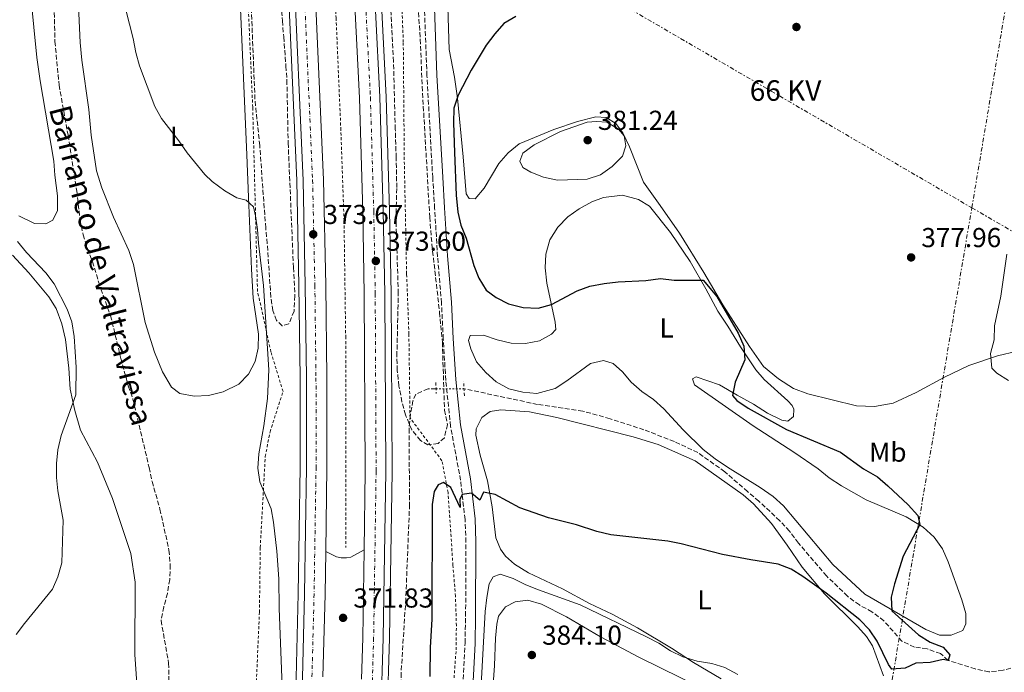
# Model space of a CAD drawing. Units: metres. Extents: x 604523 to 607986, y 4696830 to 4699194.
# Drawn here: x 606341 to 606701, y 4697186 to 4697424 of the extents above; entities that cross this region are included whole.
import ezdxf
from ezdxf.enums import TextEntityAlignment as Align

# ---------------------------------------------------------------- set-up
doc = ezdxf.new("R2010")
doc.units = ezdxf.units.M
doc.header["$MEASUREMENT"] = 0
for name, pattern in [('DGN Style 2', [1.7399219301090239, 1.043953158065414, -0.6959687720436097]), ('DGN Style 3', [2.435890702152634, 1.739921930109024, -0.6959687720436097]), ('DGN Style 4', [2.7856150101045474, 1.391937544087219, -0.6959687720436097, 0.001739921930109024, -0.6959687720436097]), ('DGN Style 5', [1.217945351076317, 0.5219765790327072, -0.6959687720436097]), ('DGN Style 7', [3.4798438602180486, 1.565929737098122, -0.6959687720436097, 0.5219765790327072, -0.6959687720436097])]:
    doc.linetypes.add(name, pattern=pattern)
for name, color, linetype, lineweight in [('Acequia sin especificar', 4, 'Continuous', 0), ('Autopista', 135, 'Continuous', 0), ('autovía', 7, 'DGN Style 4', 0), ('Barranco lineal', 142, 'DGN Style 3', 13), ('Barranco lineal no visto', 142, 'DGN Style 5', 0), ('Camino', 7, 'DGN Style 3', 0), ('Cota de punto acotado terreno', 7, 'Continuous', 0), ('Curva de nivel directora', 30, 'Continuous', 30), ('Curva de nivel intermedia', 30, 'Continuous', 0), ('Etiqueta de uso rústico', 92, 'Continuous', 0), ('Línea blanca (vial)', 7, 'Continuous', 13), ('Línea de asfalto', 7, 'Continuous', 13), ('Línea de cambio de uso (parcela vista)', 92, 'Continuous', 0), ('Línea de cuneta (fondo)', 4, 'DGN Style 2', 0), ('Línea eléctrica', 6, 'DGN Style 7', 0), ('Margen derecho', 7, 'Continuous', 0), ('Pontón-alcantarilla (pasos de agua)', 1, 'DGN Style 2', 0), ('Punto acotado terreno (símbolo)', 7, 'Continuous', 0), ('Tela metálica o alambrada', 7, 'DGN Style 2', 0), ('Tensión línea eléctrica', 7, 'Continuous', 0), ('Texto de arroyo-regatas y barrancos', 142, 'Continuous', 0), ('Zona arbolada', 92, 'DGN Style 3', 0)]:
    doc.layers.add(name, color=color, linetype=linetype, lineweight=lineweight)
doc.styles.add('Style-Arial', font='arial.ttf')

# ---------------------------------------------------------------- blocks, each defined once
blk = doc.blocks.new('5PATER')
at = {"layer": 'Acequia sin especificar', "linetype": 'Continuous', "lineweight": 0}
h = blk.add_hatch(color=51, dxfattribs=at)
edge = h.paths.add_edge_path()
edge.add_ellipse((0, 0), major_axis=(-0.1095731443231308, -0.1110710700762829), ratio=0.9994222409660317, start_angle=0, end_angle=360)

msp = doc.modelspace()

# ---------------------------------------------------------------- linework, layer by layer
at = {"layer": 'Autopista', "color": 135, "linetype": 'Continuous', "lineweight": 0}
for points in [[(606465.8099999978, 4697183.27, 372.2200000000012), (606466.2600000015, 4697198.420000002, 372.4499999999971), (606466.730000001, 4697230.500000001, 372.6600000000035), (606467.1600000003, 4697259.27, 372.8600000000006), (606466.8299999994, 4697324.09, 373.4700000000012), (606466.3099999985, 4697354.210000002, 373.7799999999988), (606465.0799999991, 4697395.800000002, 374.1900000000023), (606461.8799999984, 4697458.649999998, 375.0099999999948), (606458.6099999984, 4697506.559999999, 375.5200000000041), (606453.8299999973, 4697563.280000002, 376.4400000000023), (606446.61, 4697636.040000001, 377.3600000000006), (606420.7600000022, 4697854.82, 379.2100000000065)], [(606428.1999999987, 4697855.699999999, 379.2100000000065), (606454.0500000007, 4697636.850000001, 377.3600000000006), (606461.2800000015, 4697563.960000001, 376.4400000000023), (606466.0699999994, 4697507.13, 375.5200000000041), (606469.3500000006, 4697459.100000001, 375.0099999999948), (606472.5599999981, 4697396.100000001, 374.1900000000023), (606473.7899999997, 4697354.390000001, 373.7799999999988), (606474.3199999994, 4697324.180000001, 373.4700000000012), (606474.649999998, 4697259.239999998, 372.8600000000006), (606473.7499999994, 4697198.249999999, 372.4499999999971), (606472.9200000024, 4697170.48, 372.0399999999936)], [(606444.0799999974, 4697178.56, 371.7299999999959), (606444.9899999994, 4697214.41, 372.0399999999936), (606445.7300000014, 4697260.77, 372.6499999999942), (606445.6900000012, 4697293.420000001, 373.1600000000035), (606445.2899999989, 4697327.160000001, 373.3699999999953), (606444.4600000018, 4697365.580000003, 373.9799999999959), (606440.9200000013, 4697445.580000001, 374.6999999999971), (606435.8200000006, 4697519.870000003, 375.4199999999983), (606433.7899999989, 4697544.460000001, 376.0299999999988), (606427.1700000028, 4697614.260000002, 376.5500000000029), (606423.620000001, 4697647.9, 377.1600000000035), (606399.5500000004, 4697847.520000001, 379.7200000000012)], [(606406.9899999991, 4697848.42, 379.7200000000012), (606431.0599999997, 4697648.740000002, 377.1600000000035), (606434.6200000005, 4697614.999999999, 376.5500000000029), (606441.2499999999, 4697545.12, 376.0299999999988), (606443.2800000017, 4697520.430000001, 375.4199999999983), (606448.399999998, 4697445.999999999, 374.6999999999971), (606451.9400000008, 4697365.830000003, 373.9799999999959), (606452.77, 4697327.289999999, 373.3699999999953), (606453.1799999991, 4697293.469999998, 373.1600000000035), (606453.2100000003, 4697260.719999998, 372.6499999999942), (606452.7299999997, 4697229.890000001, 372.2400000000052), (606452.4799999995, 4697214.260000003, 372.0399999999936), (606451.7100000005, 4697184.059999999, 371.7799999999988)]]:
    msp.add_polyline3d(points, dxfattribs=at)
at = {"layer": 'autovía', "color": 7, "linetype": 'DGN Style 4', "lineweight": 0}
for points in [[(606424.719999998, 4697855.290000003, 379.2100000000063), (606450.5799999969, 4697636.470000001, 377.3600000000007), (606457.800000001, 4697563.640000002, 376.4400000000023), (606462.5899999987, 4697506.859999999, 375.5200000000042), (606465.8599999989, 4697458.890000002, 375.0099999999949), (606469.0700000008, 4697395.960000001, 374.1900000000024), (606470.3, 4697354.310000001, 373.7799999999988), (606470.8299999976, 4697324.140000002, 373.4700000000013), (606471.1499999972, 4697259.25, 372.8600000000007), (606470.2499999988, 4697198.330000003, 372.449999999997), (606469.4200000018, 4697170.620000001, 372.0399999999937), (606466.9299999995, 4697115.920000002, 371.4199999999982), (606463.4999999984, 4697063.000000002, 370.8099999999978), (606459.6000000002, 4697012.75, 370.1900000000023), (606455.3500000011, 4696968.399999999, 369.9900000000054), (606451.7800000015, 4696935.359999999, 369.7799999999989), (606448.1499999972, 4696905.16, 369.7799999999989), (606444.2199999979, 4696875.899999999, 369.9900000000054), (606441.7099999998, 4696857.870000003, 369.8500000000059)], [(606403.0199999989, 4697847.940000001, 379.7200000000013), (606427.1000000007, 4697648.290000003, 377.1600000000034), (606430.6499999979, 4697614.600000001, 376.5500000000031), (606437.2699999987, 4697544.770000001, 376.0299999999989), (606439.3000000003, 4697520.13, 375.4199999999984), (606444.4099999999, 4697445.780000003, 374.6999999999972), (606447.9499999983, 4697365.700000001, 373.979999999996), (606448.7799999998, 4697327.220000001, 373.3699999999954), (606449.190000001, 4697293.450000001, 373.1600000000035), (606449.2199999979, 4697260.75, 372.6499999999943), (606448.489999997, 4697214.340000001, 372.0399999999937), (606447.5799999973, 4697178.440000002, 371.7299999999959), (606446.2600000007, 4697143.969999999, 371.4199999999982), (606443.1900000018, 4697087.820000002, 370.6000000000059), (606440.8200000003, 4697052.120000001, 370.3000000000029), (606437.6700000009, 4697014.270000001, 369.9999999999999), (606434.479999999, 4696980.840000001, 369.8899999999995), (606430.7499999986, 4696944.989999998, 369.479999999996), (606425.9699999975, 4696904.809999999, 369.5800000000017), (606420.1499999971, 4696860.970000001, 369.479999999996), (606419.6399999997, 4696857.539999999, 369.479999999996)]]:
    msp.add_polyline3d(points, dxfattribs=at)
at = {"layer": 'Barranco lineal', "color": 142, "linetype": 'DGN Style 3', "lineweight": 13}
for points in [[(606353.4900000002, 4697431.779999999, 368.7700000000041), (606353.8300000001, 4697416.369999999, 368.5599999999977), (606355.3200000003, 4697400.460000001, 368.5599999999977), (606358.6299999999, 4697382.100000001, 368.5599999999977), (606361.8099999996, 4697361.699999999, 368.5599999999977), (606362.9800000006, 4697351.210000001, 368.5599999999977), (606364.1100000005, 4697345.720000001, 368.5599999999977), (606365.7100000001, 4697340.680000001, 368.5599999999977), (606367.5700000003, 4697335.859999999, 368.5599999999977), (606370.5499999998, 4697325.930000001, 368.5599999999977), (606374.1600000003, 4697316.130000001, 368.5599999999977), (606377.9000000004, 4697300.529999999, 368.1600000000035), (606380.6100000005, 4697290.430000001, 368.1600000000035), (606382.3099999996, 4697285.600000001, 368.1600000000035), (606388.25, 4697260.58, 368.1600000000035), (606389.3099999996, 4697255.51, 367.9499999999971), (606392.1900000004, 4697245.359999999, 367.9499999999971), (606395.4699999997, 4697230.390000001, 367.75), (606395.9500000002, 4697225.039999999, 367.75), (606395.7400000002, 4697219.65, 367.75), (606394.9199999999, 4697214.619999999, 367.75), (606393.5599999996, 4697209.680000001, 367.75), (606392.6299999999, 4697204.689999999, 367.75), (606395.3399999999, 4697189.16, 367.5399999999936), (606395.5199999996, 4697177.99, 367.5399999999936)], [(606493.0499999998, 4697289.449999999, 370.2899999999936), (606490.1200000001, 4697289.449999999, 370.2899999999936), (606485.6900000004, 4697287.449999999, 370.4900000000052), (606484.5999999996, 4697285.039999999, 370.4900000000052), (606483.6699999999, 4697279.949999999, 370.6999999999971), (606483.1799999997, 4697274.82, 370.6999999999971), (606483.3700000001, 4697247.100000001, 370.6999999999971), (606482, 4697212.59, 370.6999999999971), (606480.29, 4697185.49, 370.4900000000052), (606480.4900000002, 4697169.480000001, 370.4900000000052), (606477.8200000003, 4697123.310000001, 370.0800000000018), (606476.9699999997, 4697102.640000001, 370.0800000000018), (606480.8700000001, 4697084.27, 370), (606480.0199999996, 4697066.5, 369.5899999999965), (606477.3799999999, 4697034.199999999, 368.7700000000041), (606475.9000000004, 4697014.52, 368.5599999999977), (606474.2000000002, 4697000.640000001, 368.3600000000006), (606473.3399999999, 4696989.91, 368.1600000000035), (606472.79, 4696980.75, 367.5399999999936), (606472.3499999996, 4696963.539999999, 366.7200000000012), (606477.5, 4696958.26, 366.5200000000041), (606478.6900000004, 4696957.930000001, 366.4700000000012)], [(606680.0999999996, 4697190.109999999, 375), (606677.3700000001, 4697192.58, 374.5899999999965), (606672.4100000003, 4697194.32, 374.3800000000047), (606667.8099999996, 4697194.99, 374.179999999993), (606663.2599999999, 4697197.119999999, 373.9700000000012), (606656.6299999999, 4697204.600000001, 373.9700000000012), (606652.2999999998, 4697207.869999999, 373.9700000000012), (606647.6900000004, 4697210.369999999, 373.9700000000012), (606643.3700000001, 4697213.58, 373.7700000000041), (606635.7100000001, 4697220.970000001, 373.3600000000006), (606625.4500000002, 4697233.029999999, 373.3600000000006), (606622.1600000003, 4697237.359999999, 373.3600000000006), (606618.6200000001, 4697241.189999999, 373.3600000000006), (606610.9699999997, 4697248.359999999, 373.3600000000006), (606606.8600000005, 4697251.800000001, 373.3600000000006), (606598.5599999996, 4697259.100000001, 372.75), (606588.6600000003, 4697266.07, 372.5399999999936), (606580.1100000005, 4697270.130000001, 372.1300000000047), (606568.9800000006, 4697274.42, 371.929999999993), (606556.6200000001, 4697278.439999999, 371.7200000000012), (606546.6699999999, 4697281.27, 371.7200000000012), (606530.1200000001, 4697283.680000001, 371.1100000000006), (606503.2699999996, 4697289.439999999, 370.2899999999936)], [(606705.4000000004, 4697187.92, 376.1900000000023), (606700.1799999997, 4697186.49, 375.7799999999988), (606695.04, 4697185.930000001, 375.5800000000018), (606690.0300000003, 4697187, 375.5800000000018), (606680.0999999996, 4697190.109999999, 375)]]:
    msp.add_polyline3d(points, dxfattribs=at)
at = {"layer": 'Barranco lineal no visto', "color": 142, "linetype": 'DGN Style 5', "lineweight": 0, "elevation": 370.2899999999936, "flags": 128}
msp.add_lwpolyline([(606503.2699999996, 4697289.439999999), (606493.0499999998, 4697289.449999999)], dxfattribs=at)
at = {"layer": 'Camino', "color": 7, "linetype": 'DGN Style 3', "lineweight": 0}
msp.add_polyline3d([(606502.48, 4697173.52, 379.550000000003), (606503.64, 4697196.460000002, 379.1300000000047), (606503.8500000001, 4697206.370000003, 378.7299999999959), (606503.9799999997, 4697233.350000001, 376.6399999999995), (606503.64, 4697241.580000004, 375.9499999999971), (606501.9999999994, 4697255.960000004, 374.6300000000047), (606498.3599999984, 4697275.660000001, 372.5800000000019), (606496.6000000016, 4697292.480000001, 372.1699999999982), (606495.6799999983, 4697307.649999999, 372.1699999999982), (606495.0399999992, 4697320.850000002, 372.5800000000019), (606493.6199999999, 4697337.700000001, 373.1999999999971), (606492.5399999979, 4697355.38, 374.2200000000011), (606491.8200000004, 4697366.590000001, 374.4799999999959), (606489.7300000006, 4697403.850000003, 373.5700000000069), (606488.670000001, 4697432.09, 373.1499999999941)], dxfattribs=at)
at = {"layer": 'Curva de nivel directora', "color": 30, "linetype": 'Continuous', "lineweight": 30, "elevation": 375, "flags": 128}
for points in [[(606522.1699999997, 4697425.520000001), (606517.8600000002, 4697422.980000002), (606514.579999999, 4697419.11), (606511.3899999994, 4697415.050000002), (606505.9099999988, 4697405.9), (606501.1700000003, 4697396.740000002), (606499.5799999987, 4697391.990000002), (606499.42, 4697386.680000001), (606499.7399999996, 4697375.820000002), (606500.37, 4697360.16), (606500.9899999991, 4697354), (606502.1400000004, 4697349.270000001), (606504.0599999981, 4697344.450000001), (606506.8699999999, 4697334.510000001), (606508.6699999992, 4697329.800000002), (606511.3699999994, 4697325.45), (606515.0199999993, 4697322.740000002), (606519.4699999996, 4697320.460000001), (606524.8899999999, 4697319.130000001), (606530.3300000003, 4697318.880000001), (606535.2599999988, 4697320.230000001), (606544.5999999997, 4697325.160000001), (606549.2800000003, 4697326.910000003), (606554.4500000002, 4697327.840000002), (606559.5699999988, 4697328.550000003), (606569.7099999997, 4697329.000000002), (606575.0499999997, 4697329.699999999), (606580.0299999996, 4697329.170000001), (606590.6600000003, 4697329.090000001), (606595.5799999997, 4697323.150000002), (606603.3699999994, 4697309.760000001), (606605.5399999997, 4697305.010000002), (606605.8899999984, 4697300.010000001), (606602.2999999986, 4697291.870000001), (606601.2999999997, 4697286.960000002), (606602.8999999999, 4697285.070000002), (606607.0799999997, 4697282.34), (606621.0999999989, 4697274.560000001), (606640.7899999986, 4697266.210000001), (606649.2499999988, 4697260.130000001), (606654.3200000003, 4697257.180000001), (606658.1499999992, 4697253.950000001), (606665.5299999998, 4697246.930000001), (606669.0700000003, 4697243.100000001), (606669.7400000008, 4697239.740000002), (606663.7500000005, 4697228.180000002), (606660.5699999998, 4697218.160000001), (606659.2899999992, 4697213.199999999), (606659.5100000004, 4697208.189999999), (606669.2400000001, 4697199.510000001), (606673.5999999987, 4697196.779999999), (606678.2900000004, 4697194.980000001), (606680.7099999988, 4697192.180000001), (606680.0999999987, 4697190.109999999)], [(606680.0999999987, 4697190.109999999), (606678.3699999986, 4697190.42), (606673.6199999988, 4697189.37), (606668.3700000006, 4697189.160000003), (606664.459999999, 4697187.230000001), (606659.5300000005, 4697186.870000001), (606658.2799999989, 4697188.600000001), (606654.230000001, 4697197.190000001), (606651.39, 4697201.310000002), (606647.8399999982, 4697204.960000004), (606635.5800000007, 4697214.67), (606627.0600000002, 4697220.840000001), (606622.7599999995, 4697223.51), (606618.0700000002, 4697225.26), (606608.07, 4697226.82), (606597.6899999997, 4697228.860000002), (606582.6200000001, 4697232.720000001), (606577.7099999995, 4697233.670000001), (606556.9099999989, 4697236.04), (606551.73, 4697237.280000002), (606544.4000000008, 4697239.690000001), (606534.1799999994, 4697242.260000001), (606523.6899999996, 4697245.850000001), (606514.6100000005, 4697250.710000002), (606510.3799999991, 4697251.670000001), (606509.0499999991, 4697248.710000002), (606505.9400000002, 4697251.220000002), (606502.6199999986, 4697250.820000002), (606501.6799999998, 4697248.950000001), (606501.8499999996, 4697246.010000002), (606498.4900000002, 4697253.289999999), (606495.79, 4697255.12), (606493.8299999998, 4697254.34), (606492.3700000002, 4697251.860000002), (606491.5900000002, 4697247.150000001), (606491.5599999989, 4697205.230000001), (606490.8799999994, 4697194.859999999), (606490.7599999988, 4697184.24)]]:
    msp.add_lwpolyline(points, dxfattribs=at)
at = {"layer": 'Curva de nivel intermedia', "color": 30, "linetype": 'Continuous', "lineweight": 0, "flags": 128}
for points, elevation in [([(606379.6600000013, 4697427.899999999), (606382.3800000014, 4697417.45), (606383.3400000003, 4697412.32), (606384.7700000008, 4697407.439999999), (606390.35, 4697392.659999999), (606392.7100000002, 4697388.259999998), (606399.140000001, 4697380.009999998), (606402.1600000006, 4697375.609999999), (606408.6100000013, 4697367.779999999), (606411.2800000003, 4697365.23), (606415.8800000001, 4697361.749999999), (606420.2099999997, 4697359.25), (606423.700000001, 4697358.3), (606426.3300000018, 4697355.88), (606427.0500000016, 4697352.63), (606427.8300000017, 4697347.67), (606428.1300000012, 4697342.67), (606429.9900000008, 4697327.119999999), (606431.9199999998, 4697296.279999998), (606431.4800000016, 4697285.84), (606430.1800000007, 4697275.92), (606428.2499999997, 4697265.609999999), (606427.9200000011, 4697260.380000002), (606428.7300000002, 4697255.439999999), (606432.7600000004, 4697245.58), (606433.640000001, 4697240.66), (606434.8300000001, 4697230.079999999), (606435.6700000004, 4697219.949999999), (606435.770000001, 4697209.150000001), (606436.9800000002, 4697177.430000001)], 370.0000000000001), ([(606551.7000000009, 4697387.17), (606548.2200000007, 4697386.880000002), (606538.5700000015, 4697383.470000001), (606528.8799999997, 4697378.58), (606524.7000000001, 4697375.509999999), (606523.6800000007, 4697372.619999999), (606524.8000000005, 4697370.359999999), (606527.6600000015, 4697368.59), (606532.3100000008, 4697366.749999999), (606537.4300000014, 4697365.699999998), (606548.29, 4697366.079999999), (606553.1700000018, 4697367.67), (606557.4100000019, 4697370.689999999), (606561.130000001, 4697374.489999999), (606562.3700000016, 4697378.249999999), (606561.7999999995, 4697381.880000002), (606559.7099999995, 4697384.32), (606555.4000000001, 4697386.850000001), (606551.7000000009, 4697387.17)], 380.0000000000001), ([(606339.7099999996, 4697199.630000002), (606342.6800000002, 4697203.659999999), (606352.9300000007, 4697216.119999998), (606354.8700000008, 4697220.720000001), (606356.3100000003, 4697225.749999999), (606356.82, 4697241.430000001), (606354.8799999999, 4697252.050000001), (606354.4100000004, 4697257.029999998), (606354.3700000001, 4697262.13), (606354.9000000021, 4697267.099999998), (606356.1100000015, 4697272.34), (606361.4900000015, 4697287.250000001), (606361.5300000017, 4697297.249999999), (606360.8000000007, 4697308.560000001), (606360.0499999998, 4697313.850000001), (606358.2400000015, 4697318.51), (606353.4800000006, 4697327.83), (606350.51, 4697331.849999999), (606343.3799999999, 4697339.25), (606340.1000000008, 4697343.210000001)], 370.0000000000001), ([(606701.5300000019, 4697338.579999999), (606699.4000000017, 4697323.230000001), (606697.0800000015, 4697312.430000001), (606696.99, 4697307.32), (606695.6199999999, 4697302.269999999), (606696.0600000002, 4697296.989999999), (606697.940000002, 4697295.09), (606702.2000000001, 4697292.470000001)], 380.0000000000001), ([(606516.4900000001, 4697221.680000001), (606513.8800000016, 4697220.67), (606512.4800000002, 4697218.080000001), (606511.5800000017, 4697213.159999998), (606511.0499999997, 4697207.970000001), (606509.5300000019, 4697181.16)], 380.0000000000001), ([(606603.2900000011, 4697184.939999999), (606598.5599999992, 4697187.49), (606593.7900000016, 4697188.970000001), (606588.4200000004, 4697189.88), (606583.2500000005, 4697191.449999998), (606578.750000001, 4697193.640000002), (606574.3900000004, 4697196.470000001), (606569.9500000011, 4697198.749999999), (606545.7300000007, 4697210.380000001), (606530.5200000004, 4697215.850000001), (606525.8200000019, 4697217.699999998), (606521.2100000008, 4697220.039999999), (606516.4900000001, 4697221.680000001)], 380.0000000000001)]:
    msp.add_lwpolyline(points, dxfattribs=dict(at, elevation=elevation))
at = {"layer": 'Línea blanca (vial)', "color": 7, "linetype": 'Continuous', "lineweight": 13, "extrusion": (0.4031432091973571, -0.018155928284166, 0.914956783212298), "elevation": 159545.3142946, "flags": 128}
msp.add_lwpolyline([(4719712.257443539, -360809.3789305178), (4719742.461506257, -360808.7346514529), (4719758.086927254, -360808.2390521721)], dxfattribs=at)
at = {"layer": 'Línea blanca (vial)', "color": 7, "linetype": 'Continuous', "lineweight": 13, "extrusion": (-0.4976225934003159, 0.001612539451686967, 0.8673921571319748), "elevation": -293893.8351374153, "flags": 128}
msp.add_lwpolyline([(-4699123.84235093, 513023.5054379366), (-4699138.993729602, 513023.9676331735), (-4699171.075084191, 513024.3896375201)], dxfattribs=at)
at = {"layer": 'Línea blanca (vial)', "color": 7, "linetype": 'Continuous', "lineweight": 13}
for points in [[(606466.7300000006, 4697230.500000002, 372.6600000000034), (606467.1599999998, 4697259.270000001, 372.8600000000007), (606466.8299999988, 4697324.090000001, 373.4700000000013), (606466.3099999981, 4697354.210000002, 373.7799999999988), (606465.0799999987, 4697395.800000002, 374.1900000000024), (606461.8799999979, 4697458.649999999, 375.0099999999949), (606458.6099999979, 4697506.56, 375.5200000000042), (606453.8299999969, 4697563.280000002, 376.4400000000023), (606446.6099999994, 4697636.040000002, 377.3600000000007), (606420.7600000018, 4697854.820000002, 379.2100000000063)], [(606445.2500000005, 4696857.920000002, 369.8500000000059), (606447.6800000002, 4696875.430000001, 369.9900000000054), (606451.6200000007, 4696904.720000001, 369.7799999999989), (606455.2600000018, 4696934.960000002, 369.7799999999989), (606458.8299999969, 4696968.050000001, 369.9900000000054), (606463.0799999982, 4697012.45, 370.1900000000023), (606466.9899999975, 4697062.750000001, 370.8099999999978), (606470.4200000007, 4697115.720000001, 371.4199999999982), (606472.9200000019, 4697170.480000001, 372.0399999999937), (606473.749999999, 4697198.25, 372.449999999997), (606474.6499999977, 4697259.239999999, 372.8600000000007), (606474.3199999989, 4697324.180000001, 373.4700000000013), (606473.7899999992, 4697354.390000001, 373.7799999999988), (606472.5599999976, 4697396.100000001, 374.1900000000024), (606469.3500000001, 4697459.100000002, 375.0099999999949), (606466.0699999989, 4697507.13, 375.5200000000042), (606461.2800000011, 4697563.960000002, 376.4400000000023), (606454.0500000003, 4697636.850000001, 377.3600000000007), (606428.1999999982, 4697855.699999999, 379.2100000000063)], [(606416.1000000014, 4696857.480000001, 369.479999999996), (606416.6900000015, 4696861.460000002, 369.479999999996), (606422.4999999985, 4696905.250000001, 369.5800000000017), (606427.2699999984, 4696945.38, 369.479999999996), (606431.01, 4696981.190000001, 369.8899999999995), (606434.1900000008, 4697014.580000003, 369.9900000000054), (606437.3299999967, 4697052.38, 370.3000000000029), (606439.6999999982, 4697088.030000002, 370.6000000000059), (606442.7699999993, 4697144.13, 371.4199999999982), (606444.0799999969, 4697178.560000001, 371.7299999999959), (606444.9899999988, 4697214.41, 372.0399999999937), (606445.730000001, 4697260.770000001, 372.6499999999943), (606445.6900000008, 4697293.420000002, 373.1600000000035), (606445.2899999984, 4697327.160000003, 373.3699999999954), (606444.4600000014, 4697365.580000003, 373.979999999996), (606440.9200000009, 4697445.580000003, 374.6999999999972), (606435.8200000002, 4697519.870000003, 375.4199999999984), (606433.7899999984, 4697544.460000002, 376.0299999999989), (606427.1700000024, 4697614.260000002, 376.5500000000031), (606423.6200000006, 4697647.900000001, 377.1600000000034), (606399.5499999999, 4697847.520000001, 379.7200000000013)], [(606452.7299999993, 4697229.890000002, 372.2400000000052), (606453.2099999998, 4697260.719999999, 372.6499999999943), (606453.1799999987, 4697293.469999999, 373.1600000000035), (606452.7699999996, 4697327.289999999, 373.3699999999954), (606451.9400000003, 4697365.830000003, 373.979999999996), (606448.3999999977, 4697446, 374.6999999999972), (606443.2800000012, 4697520.430000002, 375.4199999999984), (606441.2499999994, 4697545.120000001, 376.0299999999989), (606434.6199999999, 4697615, 376.5500000000031), (606431.0599999992, 4697648.740000002, 377.1600000000034), (606406.9899999986, 4697848.42, 379.7200000000013)]]:
    msp.add_polyline3d(points, dxfattribs=at)
at = {"layer": 'Línea de asfalto', "color": 7, "linetype": 'Continuous', "lineweight": 13}
for points in [[(606447.5899999985, 4696857.960000002, 369.8500000000059), (606449.98, 4696875.11, 369.9900000000054), (606453.9200000007, 4696904.420000002, 369.7799999999989), (606457.5599999973, 4696934.7, 369.7799999999989), (606461.1299999993, 4696967.81, 369.9900000000054), (606465.3899999994, 4697012.250000002, 370.1900000000023), (606469.300000001, 4697062.59, 370.8099999999978), (606472.7299999997, 4697115.600000002, 371.4199999999982), (606475.230000001, 4697170.399999999, 372.0399999999937), (606476.0599999981, 4697198.200000001, 372.449999999997), (606476.9600000009, 4697259.219999999, 372.8600000000007), (606476.6299999979, 4697324.2, 373.4700000000013), (606476.1000000003, 4697354.440000002, 373.7799999999988), (606474.870000001, 4697396.190000001, 374.1900000000024), (606471.6599999992, 4697459.239999998, 375.0099999999949), (606468.3799999978, 4697507.300000002, 375.5200000000042), (606463.5900000001, 4697564.170000002, 376.4400000000023), (606456.3500000003, 4697637.100000001, 377.3600000000007), (606430.4899999971, 4697855.970000003, 379.2100000000063)], [(606413.7600000012, 4696857.45, 369.479999999996), (606414.3999999982, 4696861.780000002, 369.479999999996), (606420.1999999986, 4696905.54, 369.5800000000017), (606424.9699999985, 4696945.63, 369.479999999996), (606428.699999999, 4696981.410000001, 369.8899999999995), (606431.8900000007, 4697014.790000001, 369.9900000000054), (606435.0300000012, 4697052.559999999, 370.3000000000029), (606437.3999999983, 4697088.170000002, 370.6000000000059), (606440.4499999993, 4697144.239999999, 371.4199999999982), (606441.769999998, 4697178.63, 371.7299999999959), (606442.6799999999, 4697214.460000002, 372.0399999999937), (606443.4099999988, 4697260.79, 372.6499999999943), (606443.3799999995, 4697293.410000001, 373.1600000000035), (606442.9699999985, 4697327.120000003, 373.3699999999954), (606442.1499999979, 4697365.510000004, 373.979999999996), (606438.6099999996, 4697445.45, 374.6999999999972), (606433.5100000012, 4697519.7, 375.4199999999984), (606431.4799999994, 4697544.260000003, 376.0299999999989), (606424.8599999989, 4697614.030000002, 376.5500000000031), (606421.3200000006, 4697647.640000002, 377.1600000000034), (606397.260000001, 4697847.240000002, 379.7200000000013)], [(606452.7299999993, 4697229.890000002, 372.2400000000052), (606456.6200000008, 4697227.949999999, 372.0399999999937), (606458.3500000008, 4697227.590000002, 372.0399999999937), (606460.2899999986, 4697227.609999999, 372.0399999999937), (606461.9400000006, 4697227.840000002, 372.0399999999937), (606466.7300000006, 4697230.500000002, 372.6600000000034)]]:
    msp.add_polyline3d(points, dxfattribs=at)
at = {"layer": 'Línea de cambio de uso (parcela vista)', "color": 92, "linetype": 'Continuous', "lineweight": 0}
for points in [[(606340.79, 4697457.66, 369.5599999999977), (606345.0099999999, 4697432.84, 369.3500000000058), (606347.2400000002, 4697410.51, 369.1499999999942), (606348.3799999999, 4697402.01, 368.7400000000052), (606353.4199999999, 4697372.600000001, 368.7400000000052), (606353.79, 4697367.51, 368.7400000000052), (606354.79, 4697359.92, 368.9400000000023), (606354.79, 4697354.600000001, 369.1499999999942), (606353.0499999998, 4697351.029999999, 368.9400000000023), (606350.5199999996, 4697349.75, 368.9400000000023), (606346.3200000003, 4697349.850000001, 368.9400000000023), (606340.6200000001, 4697352.630000001, 369.3500000000058)], [(606705.4000000004, 4697303.189999999, 381.2100000000065), (606698.2199999997, 4697301.430000001, 380.5899999999965), (606687.6799999997, 4697297.939999999, 379.7700000000041), (606678.8300000001, 4697293.609999999, 379.3600000000006), (606668.4600000001, 4697287.99, 378.7400000000052), (606660.0099999999, 4697284.16, 377.7200000000012), (606653.1799999997, 4697282.92, 377.3099999999977), (606646.6699999999, 4697283.189999999, 377.3099999999977), (606628.8099999996, 4697287.539999999, 377.3099999999977), (606623.6299999999, 4697289.480000001, 377.3099999999977), (606618.1100000005, 4697293.02, 376.8999999999942), (606612.7199999997, 4697297.59, 376.2899999999936), (606607.54, 4697304.859999999, 376.0800000000018), (606597.8499999996, 4697320.109999999, 375.2599999999948), (606590.8700000001, 4697331.869999999, 375.2599999999948), (606581.9699999997, 4697346.350000001, 375.8800000000047), (606574.8899999997, 4697356.4, 377.0899999999965), (606568.8600000005, 4697364.960000001, 378.1300000000047), (606563.7300000006, 4697377.82, 379.3600000000006), (606561.2699999996, 4697382.99, 379.3600000000006), (606558.7100000001, 4697386.380000001, 379.3600000000006), (606555.2400000002, 4697388.550000001, 379.3600000000006), (606551.4100000003, 4697388.779999999, 379.3600000000006), (606544.7100000001, 4697387.17, 379.9700000000012), (606536.0599999996, 4697384.24, 379.3600000000006), (606523.4299999997, 4697378.960000001, 378.1300000000047), (606519.3700000001, 4697375.680000001, 377.7200000000012), (606515.9699999997, 4697371.779999999, 377.3099999999977), (606510.6399999997, 4697362.75, 376.2899999999936), (606507.4000000004, 4697358.859999999, 375.8800000000047), (606505.1399999997, 4697358.930000001, 375.6699999999983), (606504, 4697360.720000001, 375.6699999999983), (606502.9199999999, 4697374.220000001, 375.8800000000047), (606500.9400000004, 4697395.640000001, 374.8500000000058), (606499.7699999996, 4697403.380000001, 374.4400000000023), (606497.8700000001, 4697413.41, 373.6199999999953), (606496.5800000001, 4697452.439999999, 372.6000000000058)], [(606421.5, 4697431.15, 370.7899999999936), (606423.9600000001, 4697374.980000001, 370.5800000000018), (606424.5800000001, 4697359.42, 369.7599999999948), (606425.5700000003, 4697333.119999999, 369.7599999999948), (606426.2100000001, 4697322.5, 369.7599999999948), (606428.2300000006, 4697309.41, 369.7599999999948), (606428.1100000005, 4697304.25, 369.7599999999948), (606426.9699999997, 4697299.369999999, 369.7599999999948), (606424.5199999996, 4697294.75, 369.7599999999948), (606420.9500000002, 4697291.119999999, 369.7599999999948), (606415.3099999996, 4697288.26, 369.3500000000058), (606409.9400000004, 4697286.92, 369.1499999999942), (606404.6799999997, 4697286.76, 369.1499999999942), (606399.4800000006, 4697287.74, 368.9400000000023), (606396.3799999999, 4697290.029999999, 368.9400000000023), (606393.0899999999, 4697295.600000001, 368.9400000000023), (606390.2300000006, 4697302.74, 369.1499999999942), (606386.7300000006, 4697313.619999999, 369.1499999999942), (606382.5599999996, 4697334.789999999, 369.3500000000058), (606380.8499999996, 4697339.939999999, 369.3500000000058), (606375.2000000002, 4697352.180000001, 369.3500000000058), (606371.0099999999, 4697362.869999999, 369.3500000000058), (606369.04, 4697369.140000001, 369.3500000000058), (606367.0800000001, 4697382.07, 369.7599999999948), (606366.2199999997, 4697391.539999999, 369.9700000000012), (606363.6200000001, 4697409.5, 369.3500000000058), (606362.9800000006, 4697416.029999999, 369.3500000000058), (606361.7599999999, 4697442.640000001, 369.5599999999977)], [(606561.1399999997, 4697360.15, 377.5), (606554.1900000004, 4697359.34, 377.5), (606549.9000000004, 4697357.720000001, 377.5), (606545.3799999999, 4697355.17, 377.5), (606541.25, 4697352.27, 377.5), (606537.5800000001, 4697348.470000001, 377.5), (606534.5899999999, 4697343.890000001, 377.5), (606533.1900000004, 4697338.67, 377.3000000000029), (606532.9600000001, 4697333.609999999, 376.4799999999959), (606533.5599999996, 4697328.039999999, 375.4499999999971), (606536.5499999998, 4697313.710000001, 372.9900000000052), (606536.8099999996, 4697311.029999999, 372.5800000000018), (606535.2699999996, 4697309.41, 372.3800000000047), (606530.8499999996, 4697306.92, 372.179999999993), (606525.7300000006, 4697305.960000001, 371.9700000000012), (606520.4600000001, 4697306.130000001, 371.7700000000041), (606515.4100000003, 4697307.33, 371.7700000000041), (606510.4000000004, 4697309.060000001, 371.7700000000041), (606505.5099999999, 4697308.869999999, 371.7700000000041), (606504.8899999997, 4697307.02, 371.5599999999977), (606505.7000000002, 4697304.039999999, 371.5599999999977), (606507.8300000001, 4697299.289999999, 371.5599999999977), (606511.2100000001, 4697295.390000001, 371.5599999999977), (606515, 4697291.890000001, 371.5599999999977), (606519.6200000001, 4697289.439999999, 371.5599999999977), (606524.7699999996, 4697288.189999999, 371.7700000000041), (606529.8499999996, 4697287.640000001, 371.7700000000041), (606536.5999999996, 4697289.52, 371.9700000000012), (606540.8399999999, 4697292.32, 371.9700000000012), (606549.4500000002, 4697298.689999999, 372.3800000000047), (606554.1900000004, 4697299.789999999, 372.3800000000047), (606557.7300000006, 4697298.640000001, 372.3800000000047), (606561.1299999999, 4697295.66, 372.3800000000047), (606564.3499999996, 4697291.810000001, 372.3800000000047), (606568.2400000002, 4697288.41, 372.179999999993), (606572.4500000002, 4697285.460000001, 372.179999999993), (606576.29, 4697282.02, 372.179999999993), (606583.3099999996, 4697274.4, 372.3800000000047), (606590.6900000004, 4697267.27, 372.3800000000047), (606594.9699999997, 4697263.84, 372.3800000000047), (606599.5, 4697260.74, 372.3800000000047), (606611.4000000004, 4697253.369999999, 372.9900000000052), (606616.1600000003, 4697250.01, 372.9900000000052), (606620, 4697246.619999999, 373.1999999999971), (606638.0499999998, 4697225.189999999, 374.2200000000012), (606649.7199999997, 4697214.32, 374.2200000000012), (606672, 4697201.390000001, 375.0399999999936), (606676.9800000006, 4697199.279999999, 375.25), (606681.2800000003, 4697199.289999999, 375.6600000000035), (606685.5099999999, 4697201.07, 375.8600000000006), (606686.6500000004, 4697203.480000001, 375.8600000000006), (606686.5499999998, 4697207.289999999, 375.8600000000006), (606685.1100000005, 4697212.289999999, 375.8600000000006), (606680.1500000004, 4697226.17, 376.070000000007), (606678.0800000001, 4697230.92, 376.070000000007), (606675.0700000003, 4697235.16, 375.8600000000006), (606671, 4697238.869999999, 375.6600000000035), (606664.7699999996, 4697242.65, 375.25), (606650.2300000006, 4697248.84, 374.6300000000047), (606641.1600000003, 4697253.91, 374.429999999993), (606636.6799999997, 4697256.9, 374.429999999993), (606632.6900000004, 4697260.130000001, 374.2200000000012), (606623.7300000006, 4697266.279999999, 373.3999999999942), (606608.9500000002, 4697275.850000001, 373.1999999999971), (606587.4400000004, 4697290.9, 372.9900000000052), (606586.7100000001, 4697293.07, 373.3999999999942), (606588.1299999999, 4697293.720000001, 373.8099999999977), (606596.6299999999, 4697290.84, 375.0399999999936), (606603.0700000003, 4697287.060000001, 375.6600000000035), (606609.0599999996, 4697283.810000001, 375.6600000000035), (606614.0899999999, 4697280.460000001, 375.6600000000035), (606619.4000000004, 4697277.930000001, 375.6600000000035), (606621.5099999999, 4697277.58, 375.6600000000035), (606623.6500000004, 4697279.279999999, 375.6600000000035), (606623.75, 4697281.970000001, 375.6600000000035), (606623.1699999999, 4697283.24, 375.6600000000035), (606621.54, 4697285, 375.8600000000006), (606612.9000000004, 4697292.77, 375.6600000000035), (606609.9100000003, 4697296.310000001, 375.4499999999971), (606604.3099999996, 4697304.689999999, 375.0399999999936), (606599.5999999996, 4697312.289999999, 375.0399999999936), (606595.9400000004, 4697317.84, 374.6300000000047), (606591.5800000001, 4697325.949999999, 374.429999999993), (606585.9199999999, 4697335.99, 374.6300000000047), (606578.6699999999, 4697346.5, 375.25), (606570.9699999997, 4697356.189999999, 376.2700000000041), (606567.0599999996, 4697358.560000001, 377.0899999999965), (606561.1399999997, 4697360.15, 377.5)], [(606338.3499999996, 4697338.25, 371.6100000000006), (606344.2999999998, 4697331.82, 370.9900000000052), (606351.5300000003, 4697323.08, 370.9900000000052), (606354.2800000003, 4697318.779999999, 370.9900000000052), (606356.2800000003, 4697313.109999999, 370.9900000000052), (606357.6299999999, 4697307.41, 370.9900000000052), (606358.9100000003, 4697296.980000001, 370.7899999999936), (606359.4299999997, 4697289.32, 369.9700000000012), (606361.0899999999, 4697281.430000001, 369.7599999999948), (606363.1500000004, 4697274.25, 369.7599999999948), (606369.4199999999, 4697262.57, 369.5599999999977), (606374.8300000001, 4697249.350000001, 368.5299999999988), (606381.5499999998, 4697229.140000001, 368.5299999999988), (606383.0999999996, 4697218.67, 368.5299999999988), (606383.0199999996, 4697192.27, 368.5299999999988), (606383.7100000001, 4697181.66, 368.5299999999988)], [(606597.1600000003, 4697183.350000001, 379.9700000000012), (606587.1399999997, 4697189.289999999, 379.5599999999977), (606579.0899999999, 4697194.560000001, 379.3600000000006), (606566.6500000004, 4697201.970000001, 379.1499999999942), (606557.4199999999, 4697206.980000001, 379.1499999999942), (606549.1399999997, 4697210.949999999, 379.1499999999942), (606539.25, 4697216.300000001, 378.9499999999971), (606526.8799999999, 4697222.100000001, 378.5399999999936), (606521.75, 4697225.279999999, 378.5399999999936), (606518.3600000005, 4697228.16, 378.3300000000018), (606516.5899999999, 4697230.77, 378.3300000000018), (606514.8600000005, 4697234.949999999, 378.1300000000047), (606513.5, 4697246.24, 376.2899999999936), (606511.8300000001, 4697255.789999999, 374.8500000000058), (606509.2000000002, 4697265.09, 373.2100000000065), (606507.5599999996, 4697272.5, 372.6000000000058), (606507.6900000004, 4697274.76, 371.9799999999959), (606509.7300000006, 4697278.869999999, 371.7799999999988), (606512.8700000001, 4697281.09, 371.7799999999988), (606516.7100000001, 4697281.680000001, 371.570000000007), (606527.2199999997, 4697280.970000001, 371.570000000007), (606537.1399999997, 4697278.890000001, 371.570000000007), (606565.0499999998, 4697271.83, 371.9799999999959), (606574.2400000002, 4697269.08, 371.9799999999959), (606587.7599999999, 4697263.060000001, 372.1900000000023), (606605.2400000002, 4697250.59, 373.2100000000065), (606609.0199999996, 4697247.300000001, 373.6199999999953), (606615.6500000004, 4697240.140000001, 373.6199999999953), (606621.3399999999, 4697232.199999999, 373.6199999999953), (606626.8200000003, 4697224.140000001, 374.2400000000052), (606634.9500000002, 4697214.470000001, 374.4400000000023), (606647.1399999997, 4697202.380000001, 375.2599999999948), (606650.29, 4697198.850000001, 375.2599999999948), (606652.5300000003, 4697195.439999999, 375.4700000000012), (606656.4600000001, 4697184.42, 376.0800000000018)], [(606513.6399999997, 4697177.82, 383.4600000000065), (606514.4100000003, 4697188.230000001, 383.6600000000035), (606514.7699999996, 4697198.180000001, 383.4600000000065), (606515.2100000001, 4697203.310000001, 383.0500000000029), (606515.9000000004, 4697206.24, 382.8399999999965), (606518.4500000002, 4697209.720000001, 382.6399999999995), (606521.9699999997, 4697211.58, 382.429999999993), (606526.5199999996, 4697212.09, 382.429999999993), (606531.6299999999, 4697210.619999999, 382.6399999999995), (606540.7400000002, 4697206.100000001, 382.8399999999965), (606553.1200000001, 4697198.689999999, 383.0500000000029), (606567.1799999997, 4697191.289999999, 382.6399999999995), (606590.2000000002, 4697180.01, 382.2299999999959)]]:
    msp.add_polyline3d(points, dxfattribs=at)
at = {"layer": 'Línea de cuneta (fondo)', "color": 4, "linetype": 'DGN Style 2', "lineweight": 0}
msp.add_polyline3d([(606435.1299999999, 4697672.300000001, 375.5), (606439.9800000006, 4697627.5, 375.2899999999936), (606443.9600000001, 4697588.100000001, 374.4700000000012), (606448.0499999998, 4697544.730000001, 374.4700000000012), (606451.75, 4697500.380000001, 374.0599999999977), (606454.6399999997, 4697458.84, 373.2400000000052), (606456.5300000003, 4697425, 373.0399999999936), (606458.2400000002, 4697384.810000001, 372.6300000000047), (606459.4299999997, 4697350.83, 371.8099999999977), (606460.04, 4697308.560000001, 371.1999999999971), (606460.1500000004, 4697231.33, 370.9900000000052)], dxfattribs=at)
at = {"layer": 'Línea eléctrica', "color": 6, "linetype": 'DGN Style 7', "lineweight": 0}
for points in [[(606604.9200000011, 4696860.350000002, 378.75), (606651.0092262999, 4697131.544621332, 380.3300000000018), (606651.0100000027, 4697131.550000002, 380.3300000000018), (606688.7800569842, 4697355.584711088, 387.4198000000033), (606719.5190841034, 4697537.914567329, 393.1897999999928), (606719.5199999987, 4697537.920000001, 393.1900000000023), (606719.5216264484, 4697537.929598062, 393.1904000000068), (606814.1900344214, 4698096.588751955, 414.4700000000012), (606814.1908438976, 4698096.59495597, 414.4701999999961), (606902.3500000021, 4698614.33, 436.0099999999948), (606902.3502728854, 4698614.334954051, 436.0099999999948), (606971.5793335955, 4699025.4957836, 438.7700000000041), (606971.579999998, 4699025.500000001, 438.7700000000041), (606999.2399999984, 4699180.079999999, 441.929999999993)], [(606062.3099999985, 4697718.730000001, 388.4199999999983), (606062.3140766066, 4697718.727752011, 388.4198000000033), (606184.4924023704, 4697651.354189607, 382.9002999999939), (606184.495694704, 4697651.352374094, 382.9002000000037), (606184.4999999992, 4697651.350000001, 382.8999999999942), (606354.6127443316, 4697549.334351185, 370.3304999999964), (606354.62108048, 4697549.329633168, 370.3300000000018), (606543.3088190409, 4697440.200711178, 374.6100000000006), (606688.7800569842, 4697355.584711088, 379.6830999999947), (606802.5233527516, 4697289.423866495, 383.6497999999993), (606802.5300000012, 4697289.420000004, 383.6499999999942), (606802.5348327872, 4697289.417197541, 383.6500999999989), (607030.9194634466, 4697156.979878988, 386.5399999999936), (607030.9239142465, 4697156.97773008, 386.5400999999983), (607256.0399999982, 4697026.429999999, 389.820000000007), (607256.044308408, 4697026.427499248, 389.820000000007), (607256.0472346862, 4697026.425800734, 389.820000000007), (607497.6465085903, 4696886.193178705, 391.2021999999997), (607497.7399575994, 4696886.138937649, 391.2026999999944), (607518.2399999984, 4696874.239999998, 391.320000000007)]]:
    msp.add_polyline3d(points, dxfattribs=at)
at = {"layer": 'Margen derecho', "color": 7, "linetype": 'Continuous', "lineweight": 0}
msp.add_polyline3d([(606506.1299999978, 4697173.320000002, 379.550000000003), (606507.2899999978, 4697196.330000003, 379.1300000000047), (606507.5000000002, 4697206.320000002, 378.7299999999959), (606507.6400000011, 4697233.420000004, 376.6399999999995), (606507.2899999978, 4697241.86, 375.9499999999971), (606505.6099999992, 4697256.500000001, 374.6300000000047), (606501.9799999993, 4697276.190000003, 372.5800000000019), (606500.2399999981, 4697292.780000002, 372.1699999999982), (606499.3199999994, 4697307.840000001, 372.1699999999982), (606498.6900000013, 4697321.090000001, 372.5800000000019), (606497.2600000009, 4697337.969999999, 373.1999999999971), (606496.1900000002, 4697355.609999999, 374.2200000000011), (606495.4699999982, 4697366.81, 374.4799999999959), (606493.3799999984, 4697404.020000001, 373.5700000000069), (606492.3099999977, 4697432.31, 373.1499999999941)], dxfattribs=at)
at = {"layer": 'Pontón-alcantarilla (pasos de agua)', "color": 1, "linetype": 'DGN Style 2', "lineweight": 0, "extrusion": (-0.001351933663700497, 0.04952993356384376, 0.9987717246480952), "elevation": 232207.1303895273, "flags": 128}
msp.add_lwpolyline([(-734433.3684479627, -4673229.118447237), (-734433.3684479627, -4673225.081988393)], dxfattribs=at)
at = {"layer": 'Pontón-alcantarilla (pasos de agua)', "color": 1, "linetype": 'DGN Style 2', "lineweight": 0, "elevation": 371.179999999993, "flags": 128}
msp.add_lwpolyline([(606503.4000000004, 4697286.869999999), (606503.1299999999, 4697292.119999999)], dxfattribs=at)
at = {"layer": 'Tela metálica o alambrada', "color": 7, "linetype": 'DGN Style 2', "lineweight": 0}
for points in [[(606499.6299999999, 4697183.699999999, 380.5200000000041), (606500.3799999999, 4697193.939999999, 380.5200000000041), (606500.4800000006, 4697202.810000001, 380.0099999999948), (606500.1399999997, 4697213.57, 379.2899999999936), (606499.2300000006, 4697224.880000001, 378.570000000007), (606497.4199999999, 4697251.439999999, 375.9100000000035), (606495.2100000001, 4697263.119999999, 373.6600000000035), (606483.5599999996, 4697278.77, 371.6100000000006), (606483.54, 4697278.810000001, 371.6100000000006), (606483.1299999999, 4697309.369999999, 373.0399999999936), (606482.2999999998, 4697331.430000001, 373.25), (606481.4699999997, 4697371.380000001, 373.25), (606481.0800000001, 4697416.08, 373.0399999999936), (606479.4699999997, 4697459.24, 372.6300000000047), (606477.7699999996, 4697503.289999999, 373.8600000000006), (606476.5800000001, 4697546.67, 376.1100000000006), (606475.9900000002, 4697589.970000001, 378.9799999999959), (606475.3399999999, 4697606.34, 380.4199999999983), (606474.4900000002, 4697622.32, 380.6199999999953), (606473.5099999999, 4697630.609999999, 380.6199999999953), (606471.6600000003, 4697642.039999999, 380.4199999999983), (606469.8899999997, 4697652.720000001, 379.6000000000058), (606466.4600000001, 4697672.630000001, 377.5500000000029)], [(606425.6399999997, 4697142.449999999, 368.1600000000035), (606428.5300000003, 4697207.710000001, 369.179999999993), (606428.8200000003, 4697231.32, 369.179999999993), (606430.6600000003, 4697264.66, 370), (606432.4000000004, 4697273.65, 370.2100000000065), (606437.1399999997, 4697288.41, 371.2299999999959), (606432.7400000002, 4697302.9, 370.2100000000065), (606427.8300000001, 4697325.07, 370.820000000007), (606426.0700000003, 4697392.34, 371.2299999999959), (606424.3099999996, 4697432.42, 371.4400000000023), (606422.0899999999, 4697457.109999999, 371.6399999999995), (606420.2699999996, 4697483.91, 371.6399999999995), (606420.4000000004, 4697503.480000001, 371.8500000000058), (606419.9000000004, 4697527, 372.6699999999983), (606419.7400000002, 4697538.76, 373.6199999999953)]]:
    msp.add_polyline3d(points, dxfattribs=at)
at = {"layer": 'Zona arbolada', "color": 92, "linetype": 'DGN Style 3', "lineweight": 0}
for points in [[(606483.7699999996, 4697473.210000001, 379.9700000000012), (606487.29, 4697417.07, 379.9700000000012), (606487.9800000006, 4697399.960000001, 379.9700000000012), (606490.7400000002, 4697352.119999999, 379.9700000000012), (606491.54, 4697342.17, 379.6100000000006), (606494.3300000001, 4697317.369999999, 377.6300000000047), (606495.3499999996, 4697306.41, 377.5099999999948), (606496.1299999999, 4697281.609999999, 379.1499999999942), (606497.2000000002, 4697276.380000001, 378.7400000000052), (606496.1299999999, 4697271.51, 378.7400000000052), (606493.8200000003, 4697269.369999999, 378.7400000000052), (606490.0800000001, 4697268.9, 378.7400000000052), (606487.3200000003, 4697270.51, 378.7400000000052), (606484.1900000004, 4697274.390000001, 378.3500000000058), (606481.9000000004, 4697279.859999999, 378.3300000000018), (606480.5800000001, 4697284.619999999, 377.5599999999977), (606479.5099999999, 4697290.42, 377.5099999999948), (606478.8899999997, 4697296.130000001, 377.5099999999948), (606478.7400000002, 4697301.380000001, 377.9100000000035), (606479.2699999996, 4697324.26, 377.9199999999983), (606478.4100000003, 4697351.15, 377.9199999999983), (606478.7000000002, 4697362.930000001, 377.9199999999983), (606478.4800000006, 4697373.890000001, 377.9199999999983), (606478.1600000003, 4697384.34, 378.7400000000052), (606477.5099999999, 4697409, 378.7400000000052), (606475.7699999996, 4697444.51, 378.7400000000052)], [(606483.7699999996, 4697473.210000001, 379.9700000000012), (606487.29, 4697417.07, 379.9700000000012), (606487.9800000006, 4697399.960000001, 379.9700000000012), (606490.7400000002, 4697352.119999999, 379.9700000000012), (606491.54, 4697342.17, 379.6100000000006), (606494.3300000001, 4697317.369999999, 377.6300000000047), (606495.3499999996, 4697306.41, 377.5099999999948), (606496.1299999999, 4697281.609999999, 379.1499999999942), (606497.2000000002, 4697276.380000001, 378.7400000000052), (606496.1299999999, 4697271.51, 378.7400000000052), (606493.8200000003, 4697269.369999999, 378.7400000000052), (606490.0800000001, 4697268.9, 378.7400000000052)], [(606490.0800000001, 4697268.9, 378.7400000000052), (606487.3200000003, 4697270.51, 378.7400000000052), (606484.1900000004, 4697274.390000001, 378.3500000000058), (606481.9000000004, 4697279.859999999, 378.3300000000018), (606480.5800000001, 4697284.619999999, 377.5599999999977), (606479.5099999999, 4697290.42, 377.5099999999948), (606478.8899999997, 4697296.130000001, 377.5099999999948), (606478.7400000002, 4697301.380000001, 377.9100000000035), (606479.2699999996, 4697324.26, 377.9199999999983), (606478.4100000003, 4697351.15, 377.9199999999983), (606478.7000000002, 4697362.930000001, 377.9199999999983), (606478.4800000006, 4697373.890000001, 377.9199999999983), (606478.1600000003, 4697384.34, 378.7400000000052), (606477.5099999999, 4697409, 378.7400000000052), (606475.7699999996, 4697444.51, 378.7400000000052)], [(606435.4000000004, 4697442.08, 378.6999999999971), (606436.9299999997, 4697423.9, 378.6900000000023), (606437.3799999999, 4697418.01, 378.2799999999988), (606438.2300000006, 4697407.4, 378.2799999999988), (606438.5499999998, 4697402.25, 377.8699999999953), (606439.0300000003, 4697379.27, 377.8699999999953), (606440.9500000002, 4697333.77, 377.8699999999953), (606441.4699999997, 4697323.359999999, 377.0500000000029), (606441.1600000003, 4697317.76, 376.2299999999959), (606439.2699999996, 4697313.16, 375.820000000007), (606436.8499999996, 4697312.430000001, 375.820000000007), (606434.7300000006, 4697314.390000001, 375.820000000007), (606433.4100000003, 4697317.99, 375.820000000007), (606432.6900000004, 4697322.939999999, 375.820000000007), (606431.3600000005, 4697342.52, 375.820000000007), (606430.8099999996, 4697348.199999999, 376.2299999999959), (606428.6399999997, 4697378.32, 376.2299999999959), (606426.8899999997, 4697395.230000001, 376.2299999999959), (606425.2699999996, 4697436.01, 376.2299999999959)], [(606435.4000000004, 4697442.08, 378.6999999999971), (606436.9299999997, 4697423.9, 378.6900000000023), (606437.3799999999, 4697418.01, 378.2799999999988), (606438.2300000006, 4697407.4, 378.2799999999988), (606438.5499999998, 4697402.25, 377.8699999999953), (606439.0300000003, 4697379.27, 377.8699999999953), (606440.9500000002, 4697333.77, 377.8699999999953), (606441.4699999997, 4697323.359999999, 377.0500000000029), (606441.1600000003, 4697317.76, 376.2299999999959), (606439.2699999996, 4697313.16, 375.820000000007), (606436.8499999996, 4697312.430000001, 375.820000000007), (606434.7300000006, 4697314.390000001, 375.820000000007), (606433.4100000003, 4697317.99, 375.820000000007), (606432.6900000004, 4697322.939999999, 375.820000000007), (606431.3600000005, 4697342.52, 375.820000000007), (606430.8099999996, 4697348.199999999, 376.2299999999959), (606428.6399999997, 4697378.32, 376.2299999999959), (606426.8899999997, 4697395.230000001, 376.2299999999959), (606425.2699999996, 4697436.01, 376.2299999999959)]]:
    msp.add_polyline3d(points, dxfattribs=at)

# ---------------------------------------------------------------- block references
at = {"layer": 'Punto acotado terreno (símbolo)', "color": 7, "linetype": 'Continuous', "lineweight": 0, "xscale": 10, "yscale": 10, "zscale": 10}
for p in [(606624.6999999997, 4697421.670000002, 376.3200000000075), (606548.4399999997, 4697380.300000001, 381.2299999999964), (606448.1799999987, 4697345.890000001, 373.6699999999987), (606471.0500000011, 4697336.120000003, 373.6000000000063), (606666.6000000003, 4697337.430000001, 377.9600000000065), (606459.0899999985, 4697205.670000004, 371.8300000000018), (606528.0500000004, 4697192.09, 384.1000000000063)]:
    msp.add_blockref('5PATER', p, dxfattribs=at)

# ---------------------------------------------------------------- texts
at = {"layer": 'Cota de punto acotado terreno', "color": 7, "linetype": 'Continuous', "lineweight": 0, "style": 'Style-Arial'}
for s, p in [('381.24', (606552.1900000009, 4697384.050000001, 381.2299999999959)), ('373.67', (606451.9299999997, 4697349.640000001, 373.6699999999983)), ('373.60', (606474.7999999999, 4697339.87, 373.6000000000058)), ('377.96', (606670.3500000016, 4697341.180000001, 377.9600000000065)), ('371.83', (606462.8399999995, 4697209.420000001, 371.8300000000018)), ('384.10', (606531.8000000016, 4697195.84, 384.1000000000058))]:
    msp.add_text(s, height=7.000000000000002, dxfattribs=at).set_placement(p)
at = {"layer": 'Etiqueta de uso rústico', "color": 92, "linetype": 'Continuous', "lineweight": 0, "style": 'Style-Arial'}
for s, p in [('L', (606398.4614203805, 4697381.680009998, 369.9900000000052)), ('L', (606577.2714203785, 4697311.650009998, 373.8999999999942)), ('Mb', (606658.1002462438, 4697266.230009999, 375.9400000000023)), ('L', (606591.1214203797, 4697212.230009999, 377.1199999999953))]:
    msp.add_text(s, height=7.000000000000002, dxfattribs=at).set_placement(p, align=Align.MIDDLE_CENTER)
at = {"layer": 'Tensión línea eléctrica', "color": 7, "linetype": 'Continuous', "lineweight": 0, "style": 'Style-Arial'}
msp.add_text('66 KV', height=7.5, dxfattribs=at).set_placement((606620.7326672031, 4697394.680000001, 376.2599999999948), align=Align.CENTER)
at = {"layer": 'Texto de arroyo-regatas y barrancos', "color": 142, "linetype": 'Continuous', "lineweight": 0, "style": 'Style-Arial'}
msp.add_text('Barranco de Valtraviesa', height=8, rotation=284.71, dxfattribs=at).set_placement((606351.5599999988, 4697391.78, 368.6999999999971))

doc.saveas('drawing.dxf')
